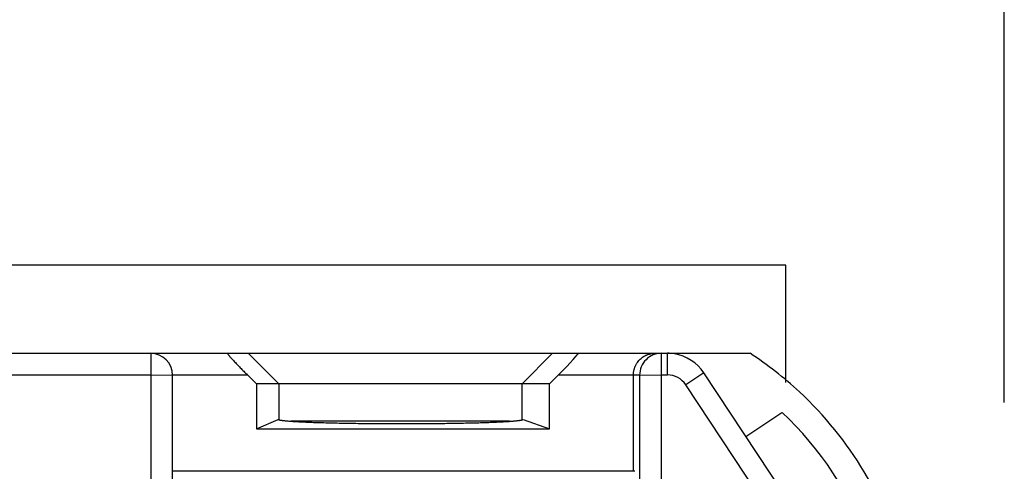
# Model space of a CAD drawing. Units: inches. Extents: x 0 to 10.3, y 0 to 8.2.
# Drawn here: x 6.6 to 7.2, y 5.2 to 5.5 of the extents above; entities that cross this region are included whole.
import ezdxf

# ---------------------------------------------------------------- set-up
doc = ezdxf.new("R2010")
doc.units = ezdxf.units.IN
doc.header["$LTSCALE"] = 0.605
doc.header["$MEASUREMENT"] = 0
doc.layers.get('0').update_dxf_attribs({"linetype": 'CONTINUOUS'})
doc.styles.get("Standard").update_dxf_attribs({"font": 'txt', "width": 0.8})
doc.dimstyles.new('DIMSTYLE_1', dxfattribs={"dimtxt": 0.15625, "dimasz": 0.1875, "dimexe": 0.125, "dimexo": 0.0625, "dimgap": 0.078125, "dimtad": 0, "dimtih": 1, "dimtoh": 1, "dimlfac": 1.333333, "dimzin": 4, "dimdsep": 46, "dimtxsty": 'STANDARD', "dimblk": '_FILLED', "dimblk1": '_FILLED', "dimblk2": '_FILLED', "dimcen": 0.09, "dimadec": 0, "dimazin": 0, "dimtfac": 1, "dimtofl": 0, "dimtmove": 0, "dimatfit": 3, "dimldrblk": '_FILLED', "dimfxl": 1, "dimtolj": 1, "dimtzin": 4, "dimarcsym": 0})

# ---------------------------------------------------------------- blocks, each defined once
blk = doc.blocks.new('_FILLED')
at = {"color": 0, "linetype": 'BYBLOCK'}
blk.add_solid([(0, 0), (-1, 0.1667), (-1, -0.1667)], dxfattribs=at)
blk = doc.blocks.new('*D0')
at = {"color": 2, "linetype": 'CONTINUOUS'}
for p, q in [((5.90042, 5.268), (5.90034, 6.21702)), ((7.23136, 5.26781), (7.23128, 6.21712)), ((5.90035, 6.09202), (6.1127, 6.09202)), ((7.23129, 6.09212), (7.01895, 6.09202))]:
    blk.add_line(p, q, dxfattribs=at)
at = {"color": 2, "linetype": 'CONTINUOUS', "xscale": 0.1875, "yscale": 0.1875, "zscale": 0.1875}
for p, rotation in [((5.90035, 6.09202), 180), ((7.23129, 6.09212), 0.0273478711)]:
    blk.add_blockref('_FILLED', p, dxfattribs=dict(at, rotation=rotation))
at = {"color": 2, "linetype": 'CONTINUOUS', "insert": (6.44082, 6.1702), "char_height": 0.15625, "width": 0.75, "attachment_point": 2, "line_spacing_factor": 0.9}
blk.add_mtext('0,05\\P[45,1]', dxfattribs=at)

msp = doc.modelspace()

# ---------------------------------------------------------------- linework, layer by layer
at = {"color": 7, "linetype": 'CONTINUOUS'}
for p, q in [((7.08372, 5.36051), (6.04804, 5.36051)), ((7.08372, 5.28141), (7.08372, 5.36051)), ((6.13702, 5.30108), (7.05951, 5.30108)), ((6.66923, 5.00913), (6.6692, 5.28631)), ((6.72594, 5.28041), (6.71988, 5.28644)), ((6.92999, 5.28644), (6.92393, 5.28041)), ((6.98067, 5.22197), (6.98066, 5.28644)), ((7.15891, 5.09052), (7.02828, 5.28785)), ((6.72594, 5.28041), (6.72594, 5.25002)), ((6.74107, 5.28041), (6.72594, 5.28041)), ((6.90544, 5.28041), (6.74107, 5.28041)), ((6.92393, 5.28041), (6.90544, 5.28041)), ((6.92393, 5.25002), (6.92393, 5.28041)), ((7.05677, 5.24481), (7.08111, 5.26121)), ((6.72594, 5.25002), (6.74051, 5.25649)), ((6.8969, 5.25531), (6.7491, 5.25531)), ((6.90598, 5.25646), (6.906, 5.2565)), ((6.90613, 5.25649), (6.92393, 5.25002)), ((6.72594, 5.25002), (6.92393, 5.25002)), ((6.98172, 5.22144), (6.66921, 5.22144))]:
    msp.add_line(p, q, dxfattribs=at)
at = {"color": 9, "linetype": 'CONTINUOUS'}
for p, q in [((6.65444, 5.30108), (6.65457, 5.28644)), ((6.74107, 5.28041), (6.72044, 5.30108)), ((6.90544, 5.28041), (6.92604, 5.30108)), ((6.99975, 5.29377), (6.99964, 5.30108)), ((7.00379, 5.28644), (7.00366, 5.30108)), ((6.49472, 5.28644), (6.65457, 5.28644)), ((6.65457, 5.28644), (6.65459, 5.00926)), ((6.65457, 5.28644), (6.6692, 5.28631)), ((6.6692, 5.28644), (6.71988, 5.28644)), ((6.92999, 5.28644), (6.98066, 5.28644)), ((6.98488, 5.28631), (6.98066, 5.28631)), ((6.98488, 5.28631), (6.99977, 5.28644)), ((6.98488, 5.28631), (6.9849, 5.00913)), ((6.99979, 5.00926), (6.99977, 5.28644)), ((6.99977, 5.28644), (7.00379, 5.28644)), ((7.02828, 5.28785), (7.0161, 5.27983)), ((6.74107, 5.28041), (6.74108, 5.2565)), ((6.90544, 5.25646), (6.90544, 5.28041)), ((7.14672, 5.08249), (7.0161, 5.27983))]:
    msp.add_line(p, q, dxfattribs=at)
at = {"color": 7, "linetype": 'CONTINUOUS'}
for centre, radius, start, end in [((6.65444, 5.28631), 0.01476, 0.00436, 90), ((7.00366, 5.27152), 0.02956, 80.58882, 89.99475), ((7.00366, 5.27155), 0.02953, 33.5016, 80.5831), ((6.92391, 5.09302), 0.24835, 47.13435, 56.9061), ((6.92433, 5.09347), 0.24774, 14.84147, 47.13424), ((6.92434, 5.09389), 0.2293, 20.14322, 46.86288)]:
    msp.add_arc(centre, radius, start, end, dxfattribs=at)
at = {"color": 9, "linetype": 'CONTINUOUS'}
for centre, radius, start, end in [((6.99964, 5.28632), 0.01475, 89.97529, 180.03045), ((5.48959, 5.28647), 1.51018, 359.99887, 0.27687), ((7.00379, 5.27168), 0.01476, 33.50221, 90.00009)]:
    msp.add_arc(centre, radius, start, end, dxfattribs=at)
at = {"color": 7, "linetype": 'CONTINUOUS'}
msp.add_ellipse((6.92844, 5.28631), major_axis=(0.01489, 0.01475), ratio=0.047739, start_param=-1.513893, end_param=0.048176, dxfattribs=at)
for points, knots in [([(6.70633, 5.30108), (6.70632, 5.30108), (6.70631, 5.30107), (6.7063, 5.30107), (6.70629, 5.30106), (6.70628, 5.30105), (6.70628, 5.30103), (6.70628, 5.30102), (6.70629, 5.30099), (6.7063, 5.30097), (6.70631, 5.30094), (6.70633, 5.3009), (6.70636, 5.30084), (6.70641, 5.30076), (6.70647, 5.30067), (6.70654, 5.30056), (6.70662, 5.30045), (6.70672, 5.30032), (6.70686, 5.30014), (6.70707, 5.29988), (6.70735, 5.29954), (6.70766, 5.29918), (6.70801, 5.29878), (6.70839, 5.29835), (6.7088, 5.29789), (6.70923, 5.29742), (6.70969, 5.29693), (6.71016, 5.29642), (6.71082, 5.29571), (6.71168, 5.2948), (6.71275, 5.29368), (6.71386, 5.29253), (6.715, 5.29136), (6.71616, 5.29017), (6.71734, 5.28897), (6.71854, 5.28777), (6.71934, 5.28697), (6.71974, 5.28657)], [0, 0, 0, 0, 0.00076, 0.001401, 0.001996, 0.002632, 0.003381, 0.004285, 0.005367, 0.00664, 0.008111, 0.009782, 0.013728, 0.018481, 0.024031, 0.030366, 0.03747, 0.045327, 0.05392, 0.073246, 0.09529, 0.119845, 0.146692, 0.175612, 0.206383, 0.238785, 0.272594, 0.307599, 0.343663, 0.418629, 0.496811, 0.577523, 0.660097, 0.744027, 0.828916, 0.914372, 1, 1, 1, 1]), ([(6.98069, 5.28644), (6.98069, 5.28702), (6.98074, 5.28789), (6.98092, 5.28903), (6.9811, 5.28988), (6.98132, 5.2907), (6.98158, 5.29149), (6.98188, 5.29226), (6.98222, 5.29299), (6.98259, 5.29369), (6.98312, 5.29457), (6.98384, 5.29558), (6.9848, 5.29667), (6.98566, 5.29748), (6.98637, 5.29806), (6.98709, 5.29859), (6.98783, 5.29906), (6.9886, 5.29948), (6.98917, 5.29976), (6.98976, 5.30001), (6.99054, 5.30031), (6.99153, 5.30062), (6.99274, 5.30088), (6.99395, 5.30104), (6.99476, 5.30108), (6.99517, 5.30108)], [0, 0, 0, 0, 0.076108, 0.11407, 0.15178, 0.189091, 0.225845, 0.261881, 0.297124, 0.331632, 0.365461, 0.431237, 0.49469, 0.555918, 0.585798, 0.615245, 0.672992, 0.701378, 0.729474, 0.757306, 0.784897, 0.839457, 0.893374, 0.946834, 1, 1, 1, 1]), ([(6.74064, 5.2565), (6.74064, 5.25649), (6.74065, 5.25647), (6.74067, 5.25644), (6.74071, 5.25641), (6.74075, 5.25637), (6.74081, 5.25634), (6.74087, 5.25631), (6.74095, 5.25628), (6.74103, 5.25625), (6.74113, 5.25622), (6.74127, 5.25617), (6.74148, 5.25612), (6.74176, 5.25605), (6.74208, 5.25599), (6.74244, 5.25593), (6.74284, 5.25587), (6.74328, 5.2558), (6.74376, 5.25574), (6.74427, 5.25568), (6.74503, 5.2556), (6.74562, 5.25554), (6.74603, 5.2555)], [0, 0, 0, 0, 0.006218, 0.013362, 0.021745, 0.03156, 0.042925, 0.055913, 0.07057, 0.086927, 0.105002, 0.12481, 0.169652, 0.221489, 0.280325, 0.346148, 0.418934, 0.498654, 0.585275, 0.67876, 0.77907, 1, 1, 1, 1]), ([(6.74603, 5.2555), (6.74642, 5.25546), (6.74723, 5.25539), (6.7485, 5.25529), (6.74988, 5.25519), (6.75137, 5.2551), (6.75295, 5.255), (6.75527, 5.25487), (6.75841, 5.25472), (6.76245, 5.25455), (6.76685, 5.2544), (6.77159, 5.25425), (6.77663, 5.25412), (6.78194, 5.254), (6.78749, 5.2539), (6.79325, 5.25381), (6.80124, 5.25371), (6.80941, 5.25364), (6.81769, 5.25361), (6.82397, 5.2536), (6.83025, 5.25361), (6.83649, 5.25363), (6.84265, 5.25367), (6.8487, 5.25373), (6.8546, 5.25381), (6.86032, 5.25389), (6.86582, 5.254), (6.87108, 5.25412), (6.87606, 5.25425), (6.88073, 5.25439), (6.88506, 5.25455), (6.88845, 5.25469), (6.89097, 5.25481), (6.89271, 5.2549), (6.89436, 5.255), (6.8959, 5.25509), (6.89734, 5.25519), (6.89868, 5.25529), (6.8999, 5.25539), (6.90069, 5.25546), (6.90106, 5.2555)], [0, 0, 0, 0, 0.007541, 0.015776, 0.024694, 0.034283, 0.044533, 0.055431, 0.079127, 0.105277, 0.133746, 0.164348, 0.196895, 0.231198, 0.267062, 0.304275, 0.342614, 0.421781, 0.462158, 0.502749, 0.543316, 0.58362, 0.623421, 0.662495, 0.700618, 0.737571, 0.773131, 0.807088, 0.83925, 0.869431, 0.897442, 0.9231, 0.935004, 0.946276, 0.956904, 0.966877, 0.976185, 0.984815, 0.992757, 1, 1, 1, 1]), ([(6.90106, 5.2555), (6.90143, 5.25553), (6.90198, 5.25559), (6.90268, 5.25567), (6.90315, 5.25573), (6.90359, 5.25579), (6.90399, 5.25585), (6.90435, 5.25591), (6.90468, 5.25597), (6.90497, 5.25603), (6.90523, 5.25609), (6.90542, 5.25614), (6.90555, 5.25618), (6.90564, 5.25621), (6.90572, 5.25624), (6.90579, 5.25627), (6.90584, 5.2563), (6.90589, 5.25633), (6.90593, 5.25636), (6.90596, 5.2564), (6.90599, 5.25643), (6.90599, 5.25645), (6.906, 5.25646)], [0, 0, 0, 0, 0.22134, 0.321759, 0.415296, 0.501918, 0.581596, 0.654302, 0.720013, 0.778716, 0.830405, 0.875096, 0.894832, 0.91284, 0.929137, 0.943746, 0.956701, 0.968055, 0.97789, 0.986335, 0.993595, 1, 1, 1, 1])]:
    msp.add_open_spline(points, degree=3, knots=knots, dxfattribs=at)

# ---------------------------------------------------------------- dimensions: what is measured, and where the dimension line sits
at = {"color": 2, "linetype": 'CONTINUOUS'}
dim = msp.add_linear_dim(base=(7.23129, 6.09212), p1=(5.90042, 5.2055), p2=(7.23136, 5.20531), angle=0.00436, dimstyle='DIMSTYLE_1', dxfattribs=at)
dim.commit()
dim.dimension.update_dxf_attribs({"geometry": '*D0', "text_midpoint": (6.56582, 5.97488), "dimtype": 160})

doc.saveas('drawing.dxf')
